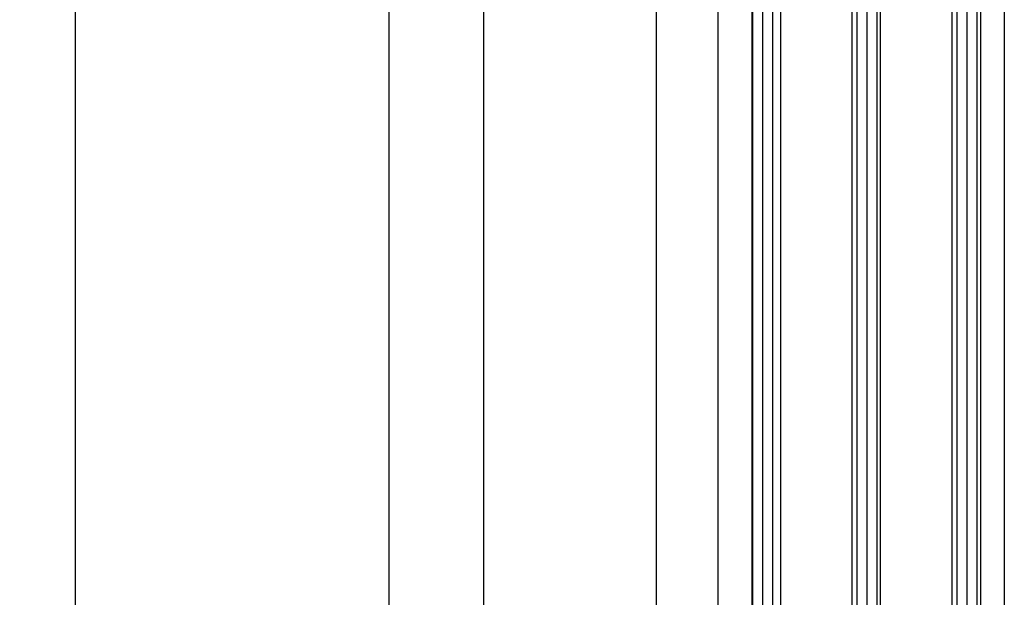
# Model space of a CAD drawing. Units: millimetres. Extents: x -3573 to 5224, y -3016 to 2551.
# Drawn here: x 4798 to 4936, y 116 to 197 of the extents above; entities that cross this region are included whole.
import ezdxf

# ---------------------------------------------------------------- set-up
doc = ezdxf.new("R2010")
doc.units = ezdxf.units.MM
for name, color, linetype in [('dimension-Bemassung', 5, 'Continuous'), ('hatching-Schraffur', 5, 'Continuous'), ('helpline-Hilfslinie', 2, 'Continuous'), ('outline-Körperkante', 7, 'Continuous')]:
    doc.layers.add(name, color=color, linetype=linetype)
doc.styles.add('Text_5', font='arial.ttf', dxfattribs={"height": 5})
doc.dimstyles.new('Details', dxfattribs={"dimtxt": 5, "dimasz": 6, "dimexe": 1.25, "dimexo": 0.625, "dimgap": 2, "dimtad": 1, "dimdec": 1, "dimtxsty": 'Text_5', "dimcen": 2.5, "dimadec": 0, "dimazin": 0, "dimtfac": 1, "dimtdec": 1, "dimtmove": 0, "dimatfit": 3, "dimfxl": 1, "dimarcsym": 0})
pattern_1 = [(90, (0, -0.0999999999999091), (-1.399999999999999, 1e-16), [])]

# ---------------------------------------------------------------- blocks, each defined once
blk = doc.blocks.new('SR_Festfügel_2301_EB')
at = {"layer": 'hatching-Schraffur'}
h = blk.add_hatch(dxfattribs=at)
h.set_pattern_fill('LINE', color=256, scale=11.2, angle=90, style=0)
h.set_pattern_definition([(90, (-1831.778062, -1237.367262), (-1.399999999999999, 1e-16), [])])
h.paths.add_polyline_path([(-11.27504584863347, 60.00349142698889), (-15.29949184933471, 60.00349142698889), (-15.29999986621646, 1845.907692604131), (-15.28962243675437, 2050), (-11.29993422065726, 2050), (-11.29999986621647, 1845.907692604131)])
h = blk.add_hatch(dxfattribs=at)
h.set_pattern_fill('LINE', color=256, scale=11.2, angle=90, style=0)
h.set_pattern_definition(pattern_1)
h.paths.add_polyline_path([(2.699916828936693, 2050), (-1.300038481020251, 2050), (-1.311481358428054, 60.00349142698889), (2.677149944471906, 60.00349142698889)])
h = blk.add_hatch(dxfattribs=at)
h.set_pattern_fill('LINE', color=256, scale=11.2, angle=90, style=0)
h.set_pattern_definition(pattern_1)
h.paths.add_polyline_path([(12.70275763225749, 60.00349142698889), (16.70000013378266, 60.00349142698889), (16.70000013378717, 1845.907692604131), (16.70000013378353, 2050), (12.70000357932152, 2050), (12.70000013378717, 1845.907692604131)])
at = {"layer": 'outline-Körperkante'}
for p, q in [((-15.28962243675437, 2050), (-15.29949184933471, 60.00349142698889)), ((-11.29993422065726, 2050), (-11.27504584863347, 60.00349142698889)), ((-1.300038481020251, 2050), (-1.311481358428054, 60.00349142698889)), ((2.699916828936693, 2050), (2.677149944471906, 60.00349142698889)), ((12.70000357932152, 2050), (12.70275763225749, 60.00349142698889)), ((16.70000013378353, 2050), (16.70000013378266, 60.00349142698889)), ((-19.99999986621867, 84.64999999999878), (-19.99999986621627, 2025.25)), ((20.00000040134387, 2025.25), (20.00000013378268, 84.64999999999878))]:
    blk.add_line(p, q, dxfattribs=at)
blk = doc.blocks.new('SR_WD2301_LR32_THERM_EB_MF_Sturz')
at = {"layer": 'helpline-Hilfslinie', "color": 2}
blk.add_blockref('SR_Festfügel_2301_EB', (103.4925716142567, 80.00158565824586, -50), dxfattribs=at)
blk.add_blockref('SR_Festfügel_2301_EB', (103.4925716142567, 80.00158565824586, -50), dxfattribs=at)
blk = doc.blocks.new('*D99')
at = {"layer": 'Defpoints', "color": 0, "transparency": 16777216}
for p in [(4900.676476196389, 2027.925525896567), (4887.298630802174, 37.92895404573871), (4900.66613466601, 37.92895404573871)]:
    blk.add_point(p, dxfattribs=at)
at = {"layer": 'dimension-Bemassung', "color": 0, "lineweight": -2, "transparency": 16777216}
for p, q in [((4900.05147619639, 2027.925525896567), (4886.048630802175, 2027.925525896567)), ((4887.298630802174, 2021.925525896567), (4887.298630802174, 43.9289540457387)), ((4900.041134666009, 37.92895404573871), (4886.048630802175, 37.92895404573871))]:
    blk.add_line(p, q, dxfattribs=at)
at = {"layer": 'dimension-Bemassung', "color": 0, "transparency": 16777216}
for points in [[(4886.298630802174, 2021.925525896567), (4888.298630802175, 2021.925525896567), (4887.298630802174, 2027.925525896567)], [(4886.298630802174, 43.9289540457387), (4888.298630802175, 43.9289540457387), (4887.298630802174, 37.92895404573871)]]:
    blk.add_solid(points, dxfattribs=at)
at = {"layer": 'dimension-Bemassung', "color": 0, "transparency": 16777216, "insert": (4882.415829412639, 2009.89294512038), "char_height": 5, "attachment_point": 5, "rotation": 90, "style": 'Text_5'}
blk.add_mtext('GH2', dxfattribs=at)
blk = doc.blocks.new('*D100')
at = {"layer": 'Defpoints', "color": 0, "transparency": 16777216}
for p in [(4896.218473801525, 2062.925525896566), (4863.10039925442, -22.07388164054395), (4897.234935556859, -22.07388164054396)]:
    blk.add_point(p, dxfattribs=at)
at = {"layer": 'dimension-Bemassung', "color": 0, "lineweight": -2, "transparency": 16777216}
for p, q in [((4895.593473801525, 2062.925525896566), (4861.850399254421, 2062.925525896566)), ((4863.100399254422, 2056.925525896566), (4863.10039925442, -16.07388164054395)), ((4896.60993555686, -22.07388164054396), (4861.850399254421, -22.07388164054395))]:
    blk.add_line(p, q, dxfattribs=at)
at = {"layer": 'dimension-Bemassung', "color": 0, "transparency": 16777216}
for points in [[(4862.100399254422, 2056.925525896566), (4864.100399254422, 2056.925525896566), (4863.100399254422, 2062.925525896566)], [(4862.100399254421, -16.07388164054395), (4864.100399254422, -16.07388164054395), (4863.10039925442, -22.07388164054395)]]:
    blk.add_solid(points, dxfattribs=at)
at = {"layer": 'dimension-Bemassung', "color": 0, "transparency": 16777216, "insert": (4858.590167330819, 2009.89294512038), "char_height": 5, "attachment_point": 5, "rotation": 90, "style": 'Text_5'}
blk.add_mtext('FH2', dxfattribs=at)
blk = doc.blocks.new('*D117')
at = {"layer": 'Defpoints', "color": 0, "transparency": 16777216}
for p in [(4863.52884782471, 2067.92546261875), (4810.944739556265, -27.07453738125037), (4849.867394453682, -27.07453738125038)]:
    blk.add_point(p, dxfattribs=at)
at = {"layer": 'dimension-Bemassung', "color": 0, "lineweight": -2, "transparency": 16777216}
for p, q in [((4862.903847824711, 2067.92546261875), (4848.617394453683, 2067.92546261875)), ((4849.867394453683, 2061.92546261875), (4849.867394453682, -21.07453738125038)), ((4811.569739556265, -27.07453738125037), (4851.117394453682, -27.07453738125038))]:
    blk.add_line(p, q, dxfattribs=at)
at = {"layer": 'dimension-Bemassung', "color": 0, "transparency": 16777216}
for points in [[(4848.867394453684, 2061.92546261875), (4850.867394453683, 2061.92546261875), (4849.867394453683, 2067.92546261875)], [(4848.867394453682, -21.07453738125038), (4850.867394453683, -21.07453738125038), (4849.867394453682, -27.07453738125038)]]:
    blk.add_solid(points, dxfattribs=at)
at = {"layer": 'dimension-Bemassung', "color": 0, "transparency": 16777216, "insert": (4845.367394453682, 2009.89294512038), "char_height": 5, "attachment_point": 5, "rotation": 90, "style": 'Text_5'}
blk.add_mtext('LH=', dxfattribs=at)
blk = doc.blocks.new('*D108')
at = {"layer": 'Defpoints', "color": 0, "transparency": 16777216}
for p in [(4936.008438264735, 2273.154385239624), (4805.974582836022, -27.07453738125034), (4894.015560647738, -27.07453738125037)]:
    blk.add_point(p, dxfattribs=at)
at = {"layer": 'dimension-Bemassung', "color": 0, "lineweight": -2, "transparency": 16777216}
for p, q in [((4935.383438264736, 2273.154385239624), (4804.724582836022, 2273.154385239624)), ((4805.974582836022, 2267.154385239624), (4805.974582836022, -21.07453738125034)), ((4893.390560647738, -27.07453738125037), (4804.724582836021, -27.07453738125034))]:
    blk.add_line(p, q, dxfattribs=at)
at = {"layer": 'dimension-Bemassung', "color": 0, "transparency": 16777216}
for points in [[(4804.974582836022, 2267.154385239624), (4806.974582836022, 2267.154385239624), (4805.974582836022, 2273.154385239624)], [(4804.97458283602, -21.07453738125034), (4806.974582836021, -21.07453738125034), (4805.974582836022, -27.07453738125034)]]:
    blk.add_solid(points, dxfattribs=at)
at = {"layer": 'dimension-Bemassung', "color": 0, "transparency": 16777216, "insert": (4801.474582836021, 2009.89294512038), "char_height": 5, "attachment_point": 5, "rotation": 90, "style": 'Text_5'}
blk.add_mtext('EH=', dxfattribs=at)

msp = doc.modelspace()

# ---------------------------------------------------------------- block references
at = {"layer": 'outline-Körperkante'}
msp.add_blockref('SR_WD2301_LR32_THERM_EB_MF_Sturz', (4812.482850134276, -102.0760763903577, 25), dxfattribs=at)

# ---------------------------------------------------------------- dimensions: what is measured, and where the dimension line sits
at = {"layer": 'dimension-Bemassung'}
for base, p1, p2, text, picture, middle in [((4805.974582836022, -27.07453738125034), (4936.008438264735, 2273.154385239624), (4894.015560647738, -27.07453738125037), 'EH=', '*D108', (4805.974582836022, 2009.89294512038)), ((4849.867394453682, -27.07453738125038), (4863.52884782471, 2067.92546261875), (4810.944739556265, -27.07453738125037), 'LH=', '*D117', (4849.867394453682, 2009.89294512038)), ((4863.10039925442, -22.07388164054395), (4896.218473801525, 2062.925525896566), (4897.234935556859, -22.07388164054396), 'FH2', '*D100', (4863.10039925442, 2009.89294512038))]:
    dim = msp.add_linear_dim(base=base, p1=p1, p2=p2, angle=90, text=text, dimstyle='Details', dxfattribs=at)
    dim.commit()
    dim.dimension.update_dxf_attribs({"geometry": picture, "text_midpoint": middle, "dimtype": 160})
dim = msp.add_linear_dim(base=(4887.298630802174, 37.92895404573871), p1=(4900.676476196387, 2027.925525896566), p2=(4900.666134666007, 37.92895404573869), angle=90, text='GH2', dimstyle='Details', override={"dimtp": 6, "dimtm": 6, "dimtmove": 2}, dxfattribs=at)
dim.commit()
dim.dimension.update_dxf_attribs({"geometry": '*D99', "text_midpoint": (4882.415829412639, 2009.89294512038), "dimtype": 160})

doc.saveas('drawing.dxf')
